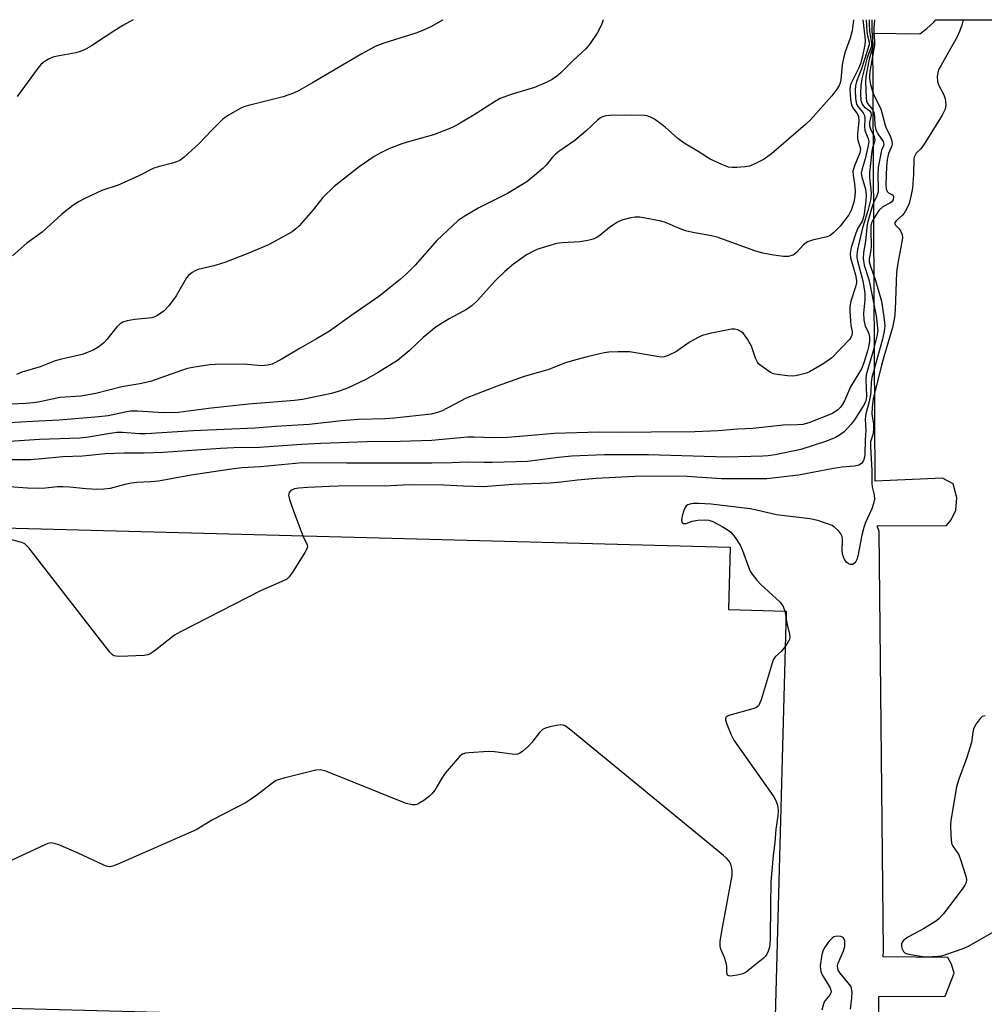
# Model space of a CAD drawing. Units: inches. Extents: x 1267764 to 1273764, y 521452 to 525453.
# Drawn here: x 1269480 to 1269723, y 525204 to 525452 of the extents above; entities that cross this region are included whole.
import ezdxf

# ---------------------------------------------------------------- set-up
doc = ezdxf.new("R2010")
doc.units = ezdxf.units.IN
doc.header["$MEASUREMENT"] = 0
for name, color, linetype in [('BLDG-Footprint', 5, 'Continuous'), ('TRANS-Parking Lot', 4, 'Continuous'), ('Undefined', 1, 'Continuous')]:
    doc.layers.add(name, color=color, linetype=linetype)

msp = doc.modelspace()

# ---------------------------------------------------------------- linework, layer by layer
at = {"layer": 'BLDG-Footprint', "elevation": 445.29}
msp.add_lwpolyline([(1269204.36, 525331.36), (1269659.38, 525319.25), (1269658.96, 525303.54), (1269673.44, 525303.16), (1269670.64, 525197.8), (1269666.28, 525197.91), (1269642.78, 525198.54), (1269638.48, 525198.66), (1269458.61, 525203.44)], dxfattribs=at)
at = {"layer": 'TRANS-Parking Lot'}
msp.add_polyline3d([(1269698.11, 525064.67, 0), (1269696.87, 525205.92, 0), (1269713.57, 525205.98, 0), (1269715.8, 525211.82, 0), (1269715.13, 525214.1, 0), (1269714.22, 525215.75, 0), (1269697.89, 525215.91, 0), (1269698.02, 525217.42, 0), (1269696.91, 525323.24, 0), (1269696.43, 525324.67, 0), (1269713.91, 525324.74, 0), (1269715.1, 525326.18, 0), (1269716.29, 525328.58, 0), (1269716.51, 525331.69, 0), (1269715.54, 525335.28, 0), (1269712.91, 525336.7, 0), (1269695.91, 525335.92, 0), (1269695.33, 525448.92, 0), (1269707.15, 525448.77, 0), (1269708.95, 525450.13, 0), (1269710.62, 525451.64, 0), (1269711.25, 525452.32, 0), (1269737.54, 525452.32, 0)], dxfattribs=at)
at = {"layer": 'Undefined'}
msp.add_line((1269673.15, 525303.17, 444), (1269673.4, 525301.75, 444), dxfattribs=at)
for points, elevation in [([(1269692.79, 525452.32), (1269693.33, 525448.03), (1269693.37, 525447.13), (1269693.28, 525446.02), (1269692.71, 525443.11), (1269692.23, 525441.18), (1269691.75, 525440), (1269689.86, 525436.35), (1269689.63, 525435.64), (1269689.52, 525434.71), (1269689.67, 525432.32), (1269689.94, 525430.88), (1269690.31, 525430.13), (1269691.48, 525428.54), (1269691.75, 525427.89), (1269691.81, 525426.77), (1269691.49, 525423.53), (1269691.46, 525422.36), (1269691.59, 525421.59), (1269692.05, 525420.36), (1269692.18, 525419.77), (1269692.01, 525418.74), (1269690.66, 525415.45), (1269690.3, 525414.11), (1269690.34, 525413.12), (1269690.72, 525410.97), (1269690.83, 525409.2), (1269690.82, 525407.73), (1269690.56, 525406.34), (1269689.96, 525404.46), (1269689.24, 525403.09), (1269687.11, 525400.25), (1269685.46, 525398.62), (1269684.56, 525397.94), (1269683.78, 525397.58), (1269680.09, 525396.73), (1269678.87, 525396.3), (1269677.83, 525395.55), (1269676.1, 525393.6), (1269675.67, 525393.24), (1269675.21, 525392.98), (1269673.94, 525392.61), (1269672.84, 525392.58), (1269670.32, 525392.91), (1269667.55, 525393.47), (1269665.59, 525394.06), (1269656.08, 525397.47), (1269654.64, 525397.8), (1269649.95, 525398.63), (1269648.08, 525399.09), (1269646.75, 525399.58), (1269643.06, 525401.16), (1269641.98, 525401.52), (1269636.58, 525402.5), (1269635.44, 525402.53), (1269634.3, 525402.35), (1269632.05, 525401.78), (1269630.77, 525401.19), (1269628.91, 525399.94), (1269626.52, 525397.91), (1269625.55, 525397.3), (1269624.79, 525396.96), (1269623.5, 525396.61), (1269621.41, 525396.27), (1269617.06, 525396.09), (1269615.6, 525395.89), (1269610.83, 525394.42), (1269609.78, 525393.95), (1269608.02, 525393), (1269606.82, 525392.22), (1269604.74, 525390.68), (1269602.52, 525388.83), (1269600.22, 525386.59), (1269595.58, 525381.45), (1269594.32, 525380.24), (1269592.9, 525379.24), (1269588.47, 525376.85), (1269585.24, 525374.85), (1269581.92, 525372.13), (1269578.45, 525368.77), (1269575.45, 525366.4), (1269570.46, 525363.24), (1269567.53, 525361.58), (1269564.31, 525360.06), (1269562.42, 525359.26), (1269560.5, 525358.52), (1269558.85, 525358.05), (1269551.51, 525356.57), (1269549.53, 525356.26), (1269537.92, 525355.39), (1269527.8, 525354.3), (1269520.26, 525353.27), (1269516.43, 525353.16), (1269509.93, 525353.57), (1269508.12, 525353.56), (1269506.77, 525353.37), (1269502.52, 525352.41), (1269500.17, 525352.12), (1269490.16, 525351.32), (1269483.48, 525351.02), (1269465.7, 525349.96)], 454), ([(1269694.38, 525452.32), (1269694.38, 525451.41), (1269694.46, 525449.37), (1269694.99, 525446.34), (1269695.01, 525445.89), (1269694.91, 525445.43), (1269693.92, 525442.83), (1269692.52, 525437.4), (1269692.29, 525435.71), (1269692.23, 525433.71), (1269692.34, 525432.01), (1269692.65, 525430.99), (1269693.16, 525430.37), (1269694.54, 525429.38), (1269694.85, 525428.92), (1269694.89, 525428.23), (1269694.47, 525426.45), (1269694.48, 525425.53), (1269694.72, 525424.78), (1269695.66, 525422.86), (1269695.8, 525422), (1269695.72, 525421.51), (1269695.2, 525420.03), (1269695.03, 525419.19), (1269694.52, 525413.7), (1269694.51, 525412.57), (1269694.9, 525408.58), (1269694.8, 525407.16), (1269694.1, 525404.14), (1269692.76, 525399.82), (1269691.44, 525394.39), (1269691.27, 525393.06), (1269691.31, 525392.32), (1269691.48, 525391.47), (1269692.83, 525386.5), (1269693.29, 525383.36), (1269693.33, 525381.65), (1269692.95, 525378.32), (1269693.05, 525376.65), (1269693.42, 525375.04), (1269694.12, 525373.6), (1269694.38, 525372.85), (1269694.52, 525372.07), (1269694.51, 525371.25), (1269694.31, 525370.15), (1269693.95, 525368.77), (1269693.05, 525365.76), (1269692.45, 525364.24), (1269689.73, 525359.76), (1269688.15, 525356.21), (1269687.6, 525355.16), (1269687.11, 525354.53), (1269686.53, 525353.95), (1269685.12, 525353.02), (1269679.22, 525350.63), (1269677.68, 525350.21), (1269676.31, 525350.11), (1269672.71, 525350.06), (1269665.03, 525349.21), (1269661.2, 525349.04), (1269656.32, 525348.6), (1269650.41, 525348.4), (1269639.4, 525348.26), (1269632.05, 525348.24), (1269626.29, 525348.32), (1269614.98, 525347.97), (1269609.23, 525347.41), (1269603.22, 525346.96), (1269599.64, 525346.9), (1269594.82, 525347.04), (1269593.13, 525347.03), (1269584.13, 525346.16), (1269576.11, 525345.93), (1269567.82, 525345.87), (1269556.14, 525345.46), (1269551.24, 525345.2), (1269540.68, 525344.42), (1269534.17, 525344.35), (1269530.83, 525344.19), (1269516.38, 525343.14), (1269511.6, 525343.01), (1269506.44, 525343), (1269501.84, 525342.79), (1269496.09, 525342.23), (1269491.09, 525342.07), (1269485.84, 525341.53), (1269482.98, 525341.32), (1269469.84, 525341.28)], 450), ([(1269693.65, 525452.32), (1269693.84, 525449.37), (1269694.01, 525448.3), (1269694.4, 525446.67), (1269694.42, 525446.03), (1269692.46, 525439.98), (1269691.23, 525436.76), (1269690.98, 525435.69), (1269690.87, 525434.55), (1269690.95, 525432.47), (1269691.23, 525431.06), (1269691.63, 525430.34), (1269692.87, 525428.87), (1269693.19, 525428.21), (1269693.28, 525427.48), (1269693.25, 525425.31), (1269693.32, 525424.51), (1269693.46, 525423.98), (1269694.17, 525422.4), (1269694.31, 525421.51), (1269694.08, 525420.21), (1269693.36, 525417.26), (1269692.63, 525414.75), (1269692.42, 525413.62), (1269692.52, 525412.69), (1269693.45, 525409.63), (1269693.66, 525408.2), (1269693.6, 525406.64), (1269693.14, 525403.39), (1269692.89, 525402.24), (1269692.62, 525401.54), (1269691.57, 525399.75), (1269691.01, 525398.53), (1269689.88, 525394.88), (1269689.6, 525393.46), (1269689.73, 525392.23), (1269690.96, 525387.99), (1269691.24, 525386.51), (1269691.23, 525386), (1269691.07, 525385.18), (1269689.8, 525381.37), (1269689.51, 525379.98), (1269689.5, 525378.79), (1269689.66, 525376.39), (1269689.81, 525375.21), (1269690.14, 525373.68), (1269690.15, 525373.02), (1269689.89, 525372.34), (1269689.4, 525371.68), (1269684.97, 525367.08), (1269682.93, 525365.61), (1269679.35, 525363.5), (1269678.56, 525363.18), (1269676.94, 525362.72), (1269675.84, 525362.49), (1269674.99, 525362.42), (1269673.82, 525362.49), (1269671.17, 525362.85), (1269670.32, 525363.04), (1269669.53, 525363.38), (1269667.16, 525364.99), (1269666.53, 525365.56), (1269666.21, 525365.98), (1269665.74, 525366.98), (1269664.7, 525370.01), (1269663.72, 525371.79), (1269662.73, 525373.18), (1269662.07, 525373.7), (1269661.31, 525374.07), (1269660.49, 525374.27), (1269659.65, 525374.26), (1269654.22, 525373.2), (1269652.27, 525372.69), (1269651.26, 525372.2), (1269649.3, 525371.04), (1269646.78, 525369.27), (1269645.8, 525368.67), (1269643.76, 525367.61), (1269642.71, 525367.26), (1269641.86, 525367.25), (1269640.98, 525367.35), (1269633.94, 525368.53), (1269631.04, 525368.54), (1269628.73, 525368.44), (1269627.58, 525368.28), (1269623.28, 525367.32), (1269620.41, 525366.55), (1269617.86, 525365.78), (1269613.34, 525364.05), (1269607.44, 525362.32), (1269600.63, 525359.91), (1269592.8, 525356.83), (1269586.56, 525353.57), (1269585.53, 525353.22), (1269583.96, 525352.86), (1269574.6, 525351.82), (1269572.32, 525351.67), (1269565.64, 525351.5), (1269561.35, 525351.11), (1269553.24, 525350.23), (1269544.73, 525349.73), (1269539.59, 525349.34), (1269523.98, 525348.62), (1269512.08, 525347.83), (1269510.43, 525347.86), (1269506.15, 525348.2), (1269504.72, 525348.17), (1269503.03, 525347.99), (1269497.58, 525347.06), (1269495.4, 525346.78), (1269485.23, 525346.48), (1269471.34, 525345.51)], 452), ([(1269690.49, 525452.32), (1269690.13, 525449.56), (1269689.64, 525447.69), (1269688.36, 525444.25), (1269687.89, 525442.63), (1269687.58, 525440.97), (1269687.29, 525437.15), (1269687.12, 525436.41), (1269686.86, 525435.75), (1269686.26, 525434.78), (1269685.01, 525433.17), (1269679.61, 525427.09), (1269678.31, 525425.87), (1269669.81, 525418.51), (1269668.88, 525417.79), (1269667.89, 525417.19), (1269665.59, 525415.96), (1269664.26, 525415.41), (1269663.1, 525415.21), (1269661.01, 525415.06), (1269659.83, 525415.05), (1269658.96, 525415.17), (1269657.29, 525415.78), (1269654.3, 525417.15), (1269651.3, 525419.1), (1269647.76, 525421.2), (1269646.16, 525422.33), (1269642.96, 525425.19), (1269641.86, 525426.09), (1269640.27, 525427.25), (1269639.26, 525427.78), (1269638.44, 525428.05), (1269637.87, 525428.14), (1269634.38, 525428.25), (1269628.86, 525428.17), (1269628, 525428.07), (1269627.2, 525427.82), (1269626.7, 525427.58), (1269625.99, 525427.06), (1269622.97, 525424.26), (1269620.2, 525421.84), (1269616.19, 525419.1), (1269615.3, 525418.41), (1269614.53, 525417.64), (1269612.95, 525415.67), (1269612.21, 525414.88), (1269610.06, 525413.01), (1269608.06, 525411.41), (1269603.2, 525408.49), (1269595.99, 525404.84), (1269592.25, 525402.67), (1269590.81, 525401.71), (1269585.36, 525396.65), (1269579.93, 525390.42), (1269577.68, 525388.13), (1269576.12, 525386.78), (1269570.8, 525382.55), (1269563.97, 525377.83), (1269558.29, 525373.75), (1269555.04, 525371.81), (1269550.9, 525369.52), (1269546.13, 525366.61), (1269543.87, 525365.46), (1269542.78, 525365.19), (1269541.09, 525365.04), (1269536.83, 525365.43), (1269529.49, 525365.37), (1269528.04, 525365.24), (1269524.27, 525364.66), (1269522.55, 525364.33), (1269521.01, 525363.88), (1269513.23, 525361.09), (1269510.49, 525360.51), (1269505.97, 525359.71), (1269499.42, 525358.01), (1269495.61, 525357.38), (1269490.35, 525357.06), (1269485.32, 525355.96), (1269483.66, 525355.7), (1269481.66, 525355.54), (1269472.17, 525355.08)], 456), ([(1269695.05, 525452.32), (1269695.06, 525449.61), (1269695.33, 525445.96), (1269695.22, 525445.22), (1269694.42, 525442.39), (1269693.58, 525438.02), (1269693.5, 525436.58), (1269693.65, 525432.62), (1269693.75, 525431.81), (1269693.97, 525431.19), (1269695.21, 525429.67), (1269695.58, 525428.97), (1269695.75, 525427.85), (1269695.8, 525425.83), (1269696.11, 525424.54), (1269696.6, 525423.53), (1269697.91, 525421.65), (1269698.1, 525420.96), (1269698.01, 525420.53), (1269697.55, 525419.42), (1269697.3, 525418.58), (1269696.69, 525415.05), (1269696.58, 525413.06), (1269696.71, 525409.96), (1269696.65, 525408.9), (1269696.37, 525407.9), (1269695.5, 525406.11), (1269695.15, 525405.2), (1269694.01, 525401.1), (1269693.82, 525399.94), (1269693.51, 525396.47), (1269693, 525393.58), (1269692.9, 525392.14), (1269693.18, 525390.42), (1269694.3, 525386.82), (1269694.74, 525384.82), (1269696.15, 525377.66), (1269696.53, 525374.65), (1269696.55, 525373.96), (1269696.31, 525372.53), (1269695.4, 525368.79), (1269693.64, 525362.77), (1269693.55, 525361.49), (1269693.74, 525357.44), (1269693.67, 525356.65), (1269693.49, 525355.98), (1269692.99, 525354.98), (1269690.89, 525351.64), (1269689.87, 525350.29), (1269688.06, 525348.41), (1269686.89, 525347.56), (1269685.89, 525346.96), (1269683.65, 525346.03), (1269677.19, 525343.9), (1269670.69, 525342.61), (1269668.92, 525342.33), (1269667.62, 525342.22), (1269658.47, 525342.02), (1269638.77, 525342.61), (1269627.57, 525342.58), (1269619.39, 525342.25), (1269616.03, 525341.9), (1269608.29, 525340.93), (1269599.42, 525340.65), (1269597.23, 525340.62), (1269593.03, 525340.76), (1269589.11, 525340.59), (1269584.1, 525340.48), (1269562.61, 525340.45), (1269551.54, 525340.57), (1269540.92, 525339.51), (1269536.23, 525339.27), (1269533.02, 525338.91), (1269523.43, 525337.46), (1269515.24, 525335.97), (1269513.3, 525335.77), (1269509.77, 525335.59), (1269508.38, 525335.42), (1269506.72, 525335.08), (1269503.02, 525334.12), (1269501.41, 525333.88), (1269499.77, 525333.86), (1269496.9, 525333.97), (1269492.85, 525334.41), (1269491.16, 525334.51), (1269489.74, 525334.49), (1269486.72, 525334.16), (1269485.04, 525334.12), (1269482.21, 525334.18), (1269477.6, 525334.52)], 448), ([(1269586.94, 525452.33), (1269586.81, 525452.22), (1269584.09, 525450.58), (1269581.99, 525449.67), (1269580.08, 525448.98), (1269571.99, 525446.42), (1269569.84, 525445.54), (1269566.52, 525443.74), (1269560.16, 525440.05), (1269554.07, 525436.4), (1269550.51, 525434.42), (1269549.22, 525433.78), (1269546.62, 525432.84), (1269537.89, 525430.68), (1269536.76, 525430.34), (1269535.95, 525430), (1269532.87, 525428.24), (1269531.45, 525427.22), (1269528.76, 525424.59), (1269525.39, 525421.03), (1269521.71, 525417.66), (1269520.56, 525416.8), (1269519.79, 525416.46), (1269518.71, 525416.11), (1269515.1, 525415.25), (1269514.01, 525414.92), (1269510.24, 525412.94), (1269506.6, 525411.23), (1269505.01, 525410.59), (1269500.97, 525409.23), (1269496.65, 525407.24), (1269495.07, 525406.42), (1269493.64, 525405.43), (1269490.87, 525403.3), (1269485.92, 525398.77), (1269482.03, 525395.99), (1269478.44, 525392.79)], 460), ([(1269627.33, 525452.33), (1269626.88, 525451.07), (1269625.84, 525448.93), (1269624.05, 525446.31), (1269622.93, 525445.03), (1269619.86, 525442.16), (1269616.69, 525438.96), (1269615.66, 525438.06), (1269614.5, 525437.24), (1269612.96, 525436.46), (1269610.03, 525435.22), (1269604.14, 525433.51), (1269601.38, 525432.42), (1269599.93, 525431.62), (1269594.81, 525428.37), (1269591.28, 525426.25), (1269589.76, 525425.37), (1269588.7, 525424.86), (1269584.53, 525423.32), (1269578.51, 525421.64), (1269576.53, 525420.99), (1269573.45, 525419.87), (1269571.08, 525418.7), (1269569.61, 525417.8), (1269565.83, 525415.22), (1269559.51, 525410.3), (1269556.67, 525407.47), (1269554.21, 525404.35), (1269550.69, 525400.37), (1269549.86, 525399.55), (1269548.92, 525398.86), (1269542.98, 525395.55), (1269537.78, 525393.34), (1269531.91, 525391.08), (1269529.13, 525390.28), (1269525.22, 525389.29), (1269524.43, 525389.01), (1269523.69, 525388.59), (1269522.82, 525387.85), (1269522.27, 525387.2), (1269519.65, 525382.71), (1269517.79, 525380.19), (1269516.62, 525378.93), (1269514.99, 525377.7), (1269514.29, 525377.35), (1269513.54, 525377.16), (1269509.27, 525376.75), (1269507.28, 525376.38), (1269506.21, 525376.06), (1269505.52, 525375.63), (1269504.73, 525374.85), (1269502.19, 525371.69), (1269501.42, 525370.84), (1269500.15, 525369.84), (1269498.72, 525368.99), (1269497.1, 525368.29), (1269496, 525367.91), (1269490.72, 525366.72), (1269489.2, 525366.31), (1269485.37, 525364.77), (1269480.74, 525363.42), (1269479.4, 525362.85)], 458), ([(1269508.83, 525452.34), (1269506.21, 525450.85), (1269503.98, 525449.48), (1269498.29, 525445.76), (1269496.54, 525444.74), (1269495.5, 525444.29), (1269494.41, 525443.95), (1269489.73, 525443.15), (1269488.58, 525442.88), (1269487.49, 525442.41), (1269486.36, 525441.7), (1269485.63, 525441.08), (1269484.88, 525440.23), (1269479.62, 525432.95)], 462), ([(1269551.58, 525322.12), (1269552.71, 525319.86), (1269552.75, 525319.4), (1269552.6, 525318.9), (1269552.07, 525317.9), (1269548.88, 525312.79), (1269548.2, 525311.83), (1269547.58, 525311.25), (1269546.32, 525310.59), (1269540.96, 525308.29), (1269520.74, 525297.96), (1269519.29, 525297.05), (1269514.45, 525293.28), (1269513.03, 525292.33), (1269512.5, 525292.14), (1269511.64, 525291.99), (1269505.36, 525291.7), (1269504.51, 525291.76), (1269503.99, 525291.91), (1269503.54, 525292.2), (1269502.95, 525292.82), (1269482.53, 525319.1), (1269481.53, 525320.13), (1269480.79, 525320.48), (1269476.66, 525321.53)], 446), ([(1269673.4, 525301.75), (1269673.63, 525300.14), (1269674.29, 525297.37), (1269674.37, 525296.59), (1269674.28, 525296.08), (1269674.07, 525295.58), (1269673.2, 525294.23)], 444), ([(1269673.2, 525294.23), (1269672.22, 525293), (1269670.8, 525291.74), (1269670.48, 525291.32), (1269670.23, 525290.82), (1269667.14, 525280.79), (1269666.85, 525279.99), (1269666.47, 525279.28), (1269665.86, 525278.79), (1269665.07, 525278.47), (1269659, 525276.85), (1269658.37, 525276.5), (1269658.18, 525276.15), (1269658.2, 525275.7), (1269658.52, 525274.66), (1269659.6, 525271.91), (1269660.24, 525270.6), (1269670.33, 525256.27), (1269670.76, 525255.51), (1269671.17, 525254.48), (1269671.36, 525253.67), (1269671.43, 525252.86), (1269671.38, 525251.47), (1269670.85, 525248.17), (1269670.61, 525244.79), (1269670.16, 525241.53), (1269669.61, 525234.89), (1269669.5, 525228.97), (1269669.47, 525220.48), (1269669.39, 525219.17), (1269669.24, 525218.39), (1269668.93, 525217.34), (1269668.6, 525216.6), (1269668.3, 525216.15), (1269667.7, 525215.54), (1269664.75, 525213.13), (1269663.35, 525212.08), (1269662.57, 525211.68), (1269661.14, 525211.3), (1269659.45, 525211.07), (1269659, 525211.13), (1269658.72, 525211.33), (1269658.54, 525211.87), (1269658.53, 525213.55), (1269658.37, 525214.4), (1269657.9, 525215.79), (1269657.02, 525217.84), (1269656.84, 525218.61), (1269656.87, 525219.77), (1269657.26, 525222.41), (1269659.85, 525236.45), (1269659.89, 525237.48), (1269659.8, 525238.27), (1269659.49, 525239.34), (1269659.11, 525240.07), (1269658.54, 525240.72), (1269657.64, 525241.51), (1269619.15, 525273.16), (1269617.73, 525274.19), (1269617.22, 525274.39), (1269616.7, 525274.44), (1269615.6, 525274.31), (1269613.9, 525273.93), (1269612.8, 525273.62), (1269612.06, 525273.27), (1269611.26, 525272.52), (1269609.36, 525270), (1269608.6, 525269.13), (1269607.03, 525267.77), (1269606.32, 525267.29), (1269605.81, 525267.08), (1269605.27, 525267), (1269604.4, 525267.03), (1269599.93, 525267.63), (1269598.45, 525267.73), (1269593.5, 525267.41), (1269592.65, 525267.29), (1269591.87, 525267.04), (1269591.19, 525266.55), (1269590.57, 525265.92), (1269587.47, 525262.25), (1269586.65, 525261.03), (1269584.85, 525258), (1269584.16, 525257.07), (1269583.52, 525256.47), (1269582.08, 525255.41), (1269581.1, 525254.75), (1269580.34, 525254.38), (1269579.82, 525254.27), (1269579.29, 525254.28), (1269577.65, 525254.63), (1269557.39, 525262.74), (1269555.99, 525263.1), (1269554.85, 525263), (1269546.84, 525261.02), (1269545.71, 525260.7), (1269544.91, 525260.39), (1269543.7, 525259.6), (1269540.02, 525256.68), (1269537.3, 525254.84), (1269528.82, 525250.47), (1269524.72, 525248.01), (1269504.76, 525239.23), (1269503.66, 525238.81), (1269502.84, 525238.67), (1269502.05, 525238.82), (1269501.26, 525239.13), (1269494.92, 525242.07), (1269490.05, 525244.17), (1269488.97, 525244.57), (1269488.16, 525244.7), (1269487.35, 525244.54), (1269486.55, 525244.22), (1269476.6, 525239.53)], 444), ([(1269723.64, 525276.74), (1269722.93, 525276.56), (1269722.36, 525276.05), (1269721.37, 525274.72), (1269720.71, 525273.49), (1269720.51, 525272.64), (1269720.17, 525269.98), (1269719.9, 525268.88), (1269718.93, 525265.93), (1269717, 525260.72), (1269716.39, 525258.84), (1269714.95, 525250.29), (1269714.9, 525249.14), (1269714.98, 525246.57), (1269715.2, 525244.63), (1269715.51, 525243.89), (1269716.89, 525241.83), (1269717.35, 525240.77), (1269718.79, 525236.31), (1269718.94, 525235.49), (1269718.87, 525234.71), (1269718.5, 525233.98), (1269717.83, 525233.03), (1269713.05, 525226.68), (1269712.09, 525225.59), (1269711.4, 525225.04), (1269709.89, 525224.08), (1269708.1, 525223.01), (1269704.18, 525220.9), (1269703.46, 525220.43), (1269703.06, 525220.06), (1269702.76, 525219.62), (1269702.57, 525219.14), (1269702.53, 525218.64), (1269702.62, 525218.16), (1269703.06, 525217.28), (1269703.38, 525216.98), (1269703.96, 525216.7), (1269707.36, 525216.07), (1269708.72, 525215.93), (1269711.83, 525216.1), (1269712.67, 525216.23), (1269713.77, 525216.53), (1269718.13, 525218.04), (1269719.46, 525218.59), (1269732.67, 525226.16)], 442), ([(1269689.67, 525202.73), (1269690.07, 525205.58), (1269690.08, 525206.95), (1269689.95, 525208.01), (1269689.76, 525208.5), (1269689.47, 525208.96), (1269687.06, 525211.85), (1269686.62, 525212.58), (1269686.47, 525213.02), (1269686.41, 525213.66), (1269686.56, 525214.36), (1269687.93, 525217.46), (1269688.23, 525218.56), (1269688.29, 525219.11), (1269688.23, 525219.92), (1269688.08, 525220.4), (1269687.83, 525220.78), (1269687.22, 525221.07), (1269686.23, 525221.14), (1269685.51, 525220.98), (1269685.06, 525220.68), (1269684.26, 525219.84), (1269683.19, 525218.39), (1269682.77, 525217.62), (1269682.45, 525216.53), (1269682.06, 525213.69), (1269682.09, 525212.83), (1269682.21, 525212.26), (1269682.65, 525211.21), (1269684.46, 525208.28), (1269684.77, 525207.54), (1269684.8, 525207.07), (1269684.53, 525206.47), (1269683.28, 525204.96), (1269682.93, 525204.35), (1269682.46, 525202.51)], 442)]:
    msp.add_lwpolyline(points, dxfattribs=dict(at, elevation=elevation))
for points in [[(1269695.71, 525452.32, 446), (1269695.58, 525450.4, 446), (1269695.58, 525449.22, 446), (1269695.75, 525446.88, 446), (1269695.72, 525445.88, 446), (1269694.58, 525439.25, 446), (1269694.45, 525438.07, 446), (1269694.45, 525437.42, 446), (1269694.74, 525435.97, 446), (1269695.33, 525434, 446), (1269695.75, 525432.99, 446), (1269697.31, 525429.82, 446), (1269698.4, 525425.76, 446), (1269698.71, 525425, 446), (1269699.72, 525423.07, 446), (1269700.12, 525421.77, 446), (1269700.18, 525420.98, 446), (1269700.09, 525420.48, 446), (1269699.3, 525418.61, 446), (1269698.96, 525417.05, 446), (1269698.81, 525415.33, 446), (1269698.62, 525410.68, 446), (1269698.72, 525409.65, 446), (1269698.95, 525409.04, 446), (1269699.31, 525408.68, 446), (1269700.29, 525408.18, 446), (1269700.49, 525407.91, 446), (1269700.54, 525407.53, 446), (1269700.42, 525406.9, 446), (1269700.03, 525406.34, 446), (1269699.63, 525406.04, 446), (1269697.83, 525405.09, 446), (1269696.87, 525404.17, 446), (1269696.05, 525403.02, 446), (1269695.33, 525401.8, 446), (1269695.02, 525401.1, 446), (1269694.86, 525400.36, 446), (1269694.81, 525399.23, 446), (1269694.89, 525395.23, 446), (1269694.78, 525394.17, 446), (1269694.36, 525392.02, 446), (1269694.39, 525391.24, 446), (1269694.7, 525390.14, 446), (1269696.03, 525386.56, 446), (1269697.47, 525381.37, 446), (1269698.12, 525377.4, 446), (1269698.33, 525375.13, 446), (1269698.17, 525373.73, 446), (1269697.78, 525371.78, 446), (1269695.1, 525362.1, 446), (1269694.94, 525360.9, 446), (1269694.81, 525358.34, 446), (1269694.65, 525357.22, 446), (1269694.26, 525355.37, 446), (1269693.52, 525352.94, 446), (1269693.43, 525351.56, 446), (1269693.59, 525348.69, 446), (1269693.42, 525346.34, 446), (1269693.31, 525342.78, 446), (1269693.2, 525341.95, 446), (1269692.98, 525341.17, 446), (1269692.75, 525340.73, 446), (1269692.43, 525340.37, 446), (1269691.78, 525339.99, 446), (1269690.73, 525339.73, 446), (1269687.63, 525339.44, 446), (1269685.4, 525339.11, 446), (1269676.54, 525337.44, 446), (1269668.58, 525336.5, 446), (1269657.19, 525336.48, 446), (1269648.5, 525337.11, 446), (1269646.35, 525337.2, 446), (1269635.28, 525337.07, 446), (1269625.53, 525336.59, 446), (1269620.82, 525336.15, 446), (1269616.76, 525335.67, 446), (1269613.95, 525335.45, 446), (1269604.63, 525335.1, 446), (1269597.19, 525334.54, 446), (1269592.08, 525334.66, 446), (1269587.13, 525334.96, 446), (1269578.48, 525335.04, 446), (1269572.12, 525334.68, 446), (1269562.69, 525334.73, 446), (1269558.37, 525334.62, 446), (1269552.9, 525334.37, 446), (1269550.62, 525334.19, 446), (1269549.49, 525333.96, 446), (1269548.58, 525333.56, 446), (1269548.15, 525333.1, 446), (1269548.02, 525332.42, 446), (1269548.26, 525331.32, 446), (1269549.33, 525328.17, 446), (1269551.58, 525322.12, 446)], [(1269718.1, 525452.32, 444), (1269717.74, 525450.94, 444), (1269717.2, 525449.34, 444), (1269716.57, 525448.04, 444), (1269712.53, 525440.88, 444), (1269712, 525439.83, 444), (1269711.7, 525439.03, 444), (1269711.55, 525437.89, 444), (1269711.62, 525436.76, 444), (1269711.88, 525435.93, 444), (1269713.15, 525433.57, 444), (1269713.58, 525432.49, 444), (1269713.77, 525430.86, 444), (1269713.6, 525429.78, 444), (1269712.79, 525428.22, 444), (1269708.24, 525420.92, 444), (1269707.39, 525419.77, 444), (1269706.26, 525418.63, 444), (1269705.96, 525418.18, 444), (1269705.77, 525417.67, 444), (1269705.69, 525417.12, 444), (1269705.54, 525413.34, 444), (1269705.29, 525409.87, 444), (1269705, 525408.19, 444), (1269704.45, 525405.96, 444), (1269703.93, 525404.69, 444), (1269703.23, 525403.54, 444), (1269702.7, 525402.93, 444), (1269701.27, 525401.71, 444), (1269700.88, 525401.19, 444), (1269700.86, 525400.84, 444), (1269701.02, 525400.53, 444), (1269701.99, 525399.55, 444), (1269702.41, 525398.9, 444), (1269702.7, 525398.18, 444), (1269702.78, 525397.39, 444), (1269702.64, 525396.28, 444), (1269701.61, 525390.92, 444), (1269701.28, 525388.65, 444), (1269700.93, 525379.18, 444), (1269700.76, 525377.19, 444), (1269700.32, 525374.68, 444), (1269698.07, 525367.3, 444), (1269697.5, 525365.17, 444), (1269695.42, 525356.66, 444), (1269695.15, 525354.6, 444), (1269695.11, 525352.9, 444), (1269695.48, 525350.34, 444), (1269695.53, 525349.26, 444), (1269695.37, 525347.99, 444), (1269694.77, 525345.83, 444), (1269694.71, 525344.52, 444), (1269695.07, 525338.7, 444), (1269695.05, 525335.33, 444), (1269695.19, 525334.5, 444), (1269695.69, 525332.52, 444), (1269695.72, 525331.41, 444), (1269695.48, 525330.3, 444), (1269695.03, 525328.92, 444), (1269693.5, 525325.52, 444), (1269693.02, 525324.22, 444), (1269692.55, 525322.31, 444), (1269691.53, 525317.04, 444), (1269691.3, 525316.19, 444), (1269691.07, 525315.69, 444), (1269690.77, 525315.29, 444), (1269690.4, 525315.01, 444), (1269690.19, 525314.94, 444), (1269689.72, 525314.93, 444), (1269689.23, 525315.1, 444), (1269688.78, 525315.39, 444), (1269688.28, 525316.03, 444), (1269687.9, 525316.79, 444), (1269687.68, 525317.62, 444), (1269687.63, 525318.5, 444), (1269687.66, 525321.14, 444), (1269687.56, 525321.97, 444), (1269687.23, 525322.68, 444), (1269686.73, 525323.31, 444), (1269685.74, 525324.26, 444), (1269685.04, 525324.72, 444), (1269683.68, 525325.29, 444), (1269681.44, 525326.04, 444), (1269679.42, 525326.43, 444), (1269671.06, 525327.46, 444), (1269665.99, 525328.64, 444), (1269664.42, 525328.92, 444), (1269654.59, 525330.16, 444), (1269651.39, 525330.31, 444), (1269650.01, 525330.27, 444), (1269649.21, 525330.16, 444), (1269648.72, 525329.99, 444), (1269648.3, 525329.72, 444), (1269647.99, 525329.31, 444), (1269647.66, 525328.56, 444), (1269647.25, 525327.18, 444), (1269647.08, 525326.13, 444), (1269647.16, 525325.7, 444), (1269647.27, 525325.53, 444), (1269647.62, 525325.29, 444), (1269648.28, 525325.29, 444), (1269649.8, 525325.81, 444), (1269651.18, 525326.07, 444), (1269652.86, 525326.2, 444), (1269653.95, 525326.13, 444), (1269655.02, 525325.73, 444), (1269657.34, 525324.48, 444), (1269658.85, 525323.59, 444), (1269659.51, 525323.04, 444), (1269660.61, 525321.7, 444), (1269661.9, 525319.76, 444), (1269662.48, 525318.43, 444), (1269664.07, 525314.05, 444), (1269664.42, 525313.25, 444), (1269664.89, 525312.5, 444), (1269666.1, 525310.94, 444), (1269667.07, 525309.89, 444), (1269671.93, 525305.37, 444), (1269672.7, 525304.34, 444), (1269673.15, 525303.17, 444)]]:
    msp.add_polyline3d(points, dxfattribs=at)

doc.saveas('drawing.dxf')
